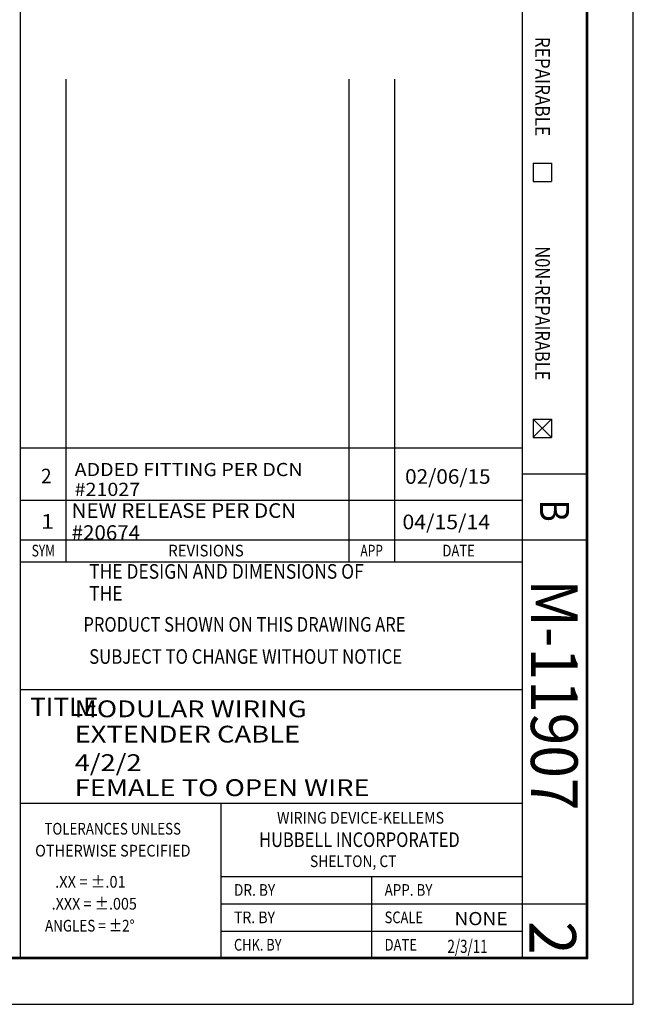
# Model space of a CAD drawing. Units: inches. Extents: x 0 to 17, y 0 to 11.
# Drawn here: x 12.8 to 17, y 0 to 6.7 of the extents above; entities that cross this region are included whole.
import ezdxf

# ---------------------------------------------------------------- set-up
doc = ezdxf.new("R2010")
doc.units = ezdxf.units.IN
doc.header["$MEASUREMENT"] = 0
doc.layers.get('0').update_dxf_attribs({"linetype": 'CONTINUOUS'})
for name, color, linetype in [('1', 7, 'CONTINUOUS'), ('165', 7, 'CONTINUOUS'), ('TOP', 7, 'CONTINUOUS')]:
    doc.layers.add(name, color=color, linetype=linetype)
doc.styles.add('blockfont', font='simplex.shx')
doc.styles.add('DEFAULT', font='simplex.shx')

msp = doc.modelspace()

# ---------------------------------------------------------------- linework, layer by layer
for p, q in [((17, 0), (17, 11)), ((0, 0), (17, 0))]:
    msp.add_line(p, q)
at = {"layer": '1', "color": 7, "linetype": 'Continuous'}
msp.add_line((12.8013, 3.8056), (16.2394, 3.8056), dxfattribs=at)
at = {"layer": '165', "color": 7, "linetype": 'Continuous'}
for p, q in [((12.8025, 10.6775), (12.8025, 0.3225)), ((16.24, 10.6775), (16.24, 0.3225)), ((16.6775, 10.6775), (16.6775, 0.3225)), ((16.6875, 0.3125), (16.6875, 10.6875)), ((13.115, 6.3275), (13.115, 3.0275)), ((15.0525, 6.3275), (15.0525, 3.0275)), ((15.365, 6.3275), (15.365, 3.0275)), ((16.315, 5.7525), (16.315, 5.6275)), ((16.315, 5.7525), (16.44, 5.7525)), ((16.44, 5.7525), (16.44, 5.6275)), ((16.315, 5.6275), (16.44, 5.6275)), ((16.315, 4.0025), (16.315, 3.8775)), ((16.315, 4.0025), (16.44, 4.0025)), ((16.3155, 4.0023), (16.4403, 3.8775)), ((16.4403, 4.0023), (16.3155, 3.8786)), ((16.44, 4.0025), (16.44, 3.8775)), ((16.315, 3.8775), (16.44, 3.8775)), ((16.24, 3.6275), (16.6775, 3.6275)), ((12.8013, 3.4473), (16.2394, 3.4473)), ((12.8025, 3.1775), (16.6775, 3.1775)), ((12.8025, 3.0275), (16.24, 3.0275)), ((12.8025, 2.1525), (16.24, 2.1525)), ((12.8025, 1.375), (16.24, 1.375)), ((14.1775, 1.375), (14.1775, 0.3225)), ((14.1775, 0.875), (16.24, 0.875)), ((15.2088, 0.875), (15.2088, 0.3225)), ((14.1775, 0.6875), (16.24, 0.6875)), ((16.24, 0.6875), (16.6775, 0.6875)), ((14.1775, 0.5), (16.24, 0.5)), ((0.3125, 0.3225), (16.6875, 0.3225)), ((0.3125, 0.3125), (16.6875, 0.3125)), ((0.3225, 0.3225), (16.6875, 0.3225))]:
    msp.add_line(p, q, dxfattribs=at)

# ---------------------------------------------------------------- texts
at = {"layer": 'TOP', "color": 7}
for s, height, style, width, p in [('REPAIRABLE', 0.1, 'blockfont', 0.86, (16.3285, 6.6177)), ('N0N-REPAIRABLE', 0.1, 'blockfont', 0.826, (16.3285, 5.1848)), ('B', 0.2, 'blockfont', 0.84, (16.3608, 3.4515)), ('M-11907', 0.32, 'DEFAULT', 0.921, (16.2991, 2.907)), ('2', 0.32, 'DEFAULT', 0.951, (16.2878, 0.5695))]:
    msp.add_text(s, height=height, rotation=270, dxfattribs=dict(at, style=style, width=width)).set_placement(p)
at = {"layer": 'TOP', "color": 7, "style": 'blockfont'}
for s, height, width, p in [('ADDED FITTING PER DCN', 0.09, 1.097, (13.1756, 3.6129)), ('2', 0.1, 0.951, (12.9459, 3.5633)), ('02/06/15', 0.1, 1.042, (15.4379, 3.5601)), ('#21027', 0.09, 1.097, (13.1756, 3.4773)), ('NEW RELEASE PER DCN', 0.1, 1.032, (13.155, 3.3273)), ('1', 0.1, 1.189, (12.945, 3.2528)), ('04/15/14', 0.1, 1.069, (15.4195, 3.2496)), ('#20674', 0.1, 1.032, (13.155, 3.1767)), ('SYM', 0.08, 0.755, (12.8816, 3.0633)), ('REVISIONS', 0.08, 0.939, (13.8164, 3.0633)), ('APP', 0.08, 0.755, (15.1316, 3.0633)), ('DATE', 0.08, 0.817, (15.6937, 3.0633)), ('THE DESIGN AND DIMENSIONS OF', 0.1, 0.874, (13.2754, 2.911)), ('THE', 0.1, 0.874, (13.2754, 2.7604)), ('PRODUCT SHOWN ON THIS DRAWING ARE', 0.1, 0.83, (13.2358, 2.5487)), ('SUBJECT TO CHANGE WITHOUT NOTICE', 0.1, 0.84, (13.2754, 2.3289)), ('TITLE', 0.125, 1.044, (12.8716, 1.9721)), ('MODULAR WIRING', 0.115, 1.193, (13.1758, 1.9636)), ('EXTENDER CABLE', 0.115, 1.193, (13.1758, 1.7904)), ('4/2/2', 0.115, 1.193, (13.1758, 1.5953)), ('FEMALE TO OPEN WIRE', 0.115, 1.193, (13.1758, 1.4242)), ('WIRING DEVICE-KELLEMS', 0.08, 0.89, (14.5609, 1.2358)), ('TOLERANCES UNLESS', 0.08, 0.835, (12.969, 1.1608)), ('HUBBELL INCORPORATED', 0.1, 0.826, (14.4385, 1.076)), ('OTHERWISE SPECIFIED', 0.08, 0.907, (12.9055, 1.0108)), ('SHELTON, CT', 0.08, 0.867, (14.7866, 0.9388)), ('    .XX = ±.01', 0.08, 0.919, (12.9525, 0.7977)), ('DR. BY', 0.08, 0.857, (14.2665, 0.7421)), ('APP. BY', 0.08, 0.841, (15.2978, 0.7421)), ('   .XXX = ±.005', 0.08, 0.899, (12.9525, 0.6477)), ('TR. BY', 0.08, 0.88, (14.2665, 0.5546)), ('SCALE', 0.08, 0.808, (15.2978, 0.5546)), ('NONE', 0.09, 1.067, (15.7759, 0.5413)), (' ANGLES = ±2°', 0.08, 0.841, (12.9525, 0.4977)), ('CHK. BY', 0.08, 0.806, (14.2665, 0.3671)), ('DATE', 0.08, 0.817, (15.2978, 0.3671)), ('2/3/11', 0.09, 0.745, (15.7276, 0.3513))]:
    msp.add_text(s, height=height, dxfattribs=dict(at, width=width)).set_placement(p)

doc.saveas('drawing.dxf')
